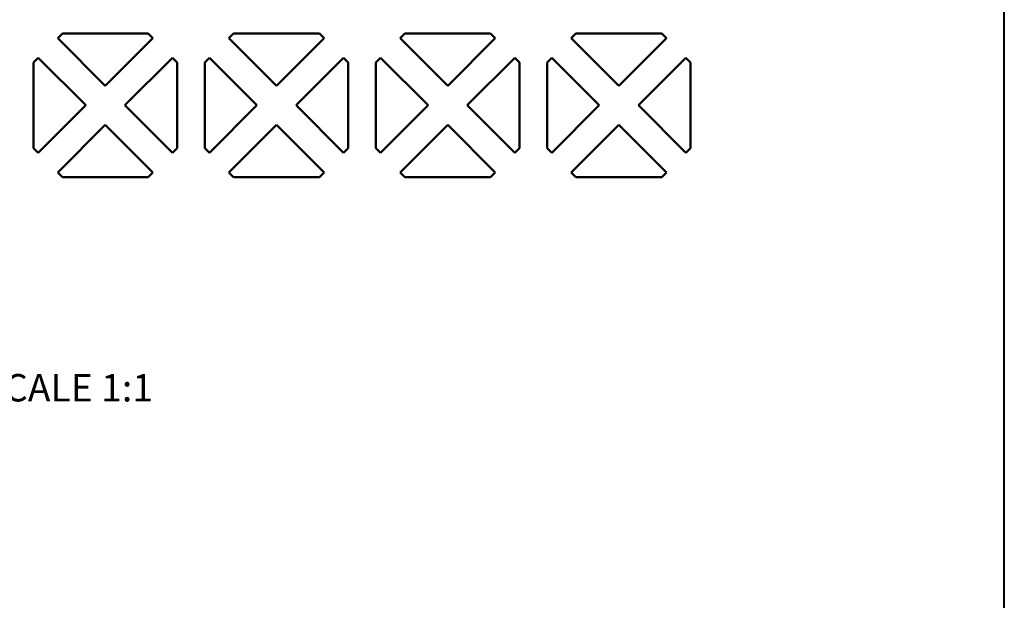
# Model space of a CAD drawing. Units: inches. Extents: x 0.4 to 8.1, y 0.1 to 10.7.
# Drawn here: x 3.8 to 8.1, y 2.6 to 5.2 of the extents above; entities that cross this region are included whole.
import ezdxf
from ezdxf.enums import TextEntityAlignment as Align

# ---------------------------------------------------------------- set-up
doc = ezdxf.new("R2010")
doc.units = ezdxf.units.IN
doc.header["$LTSCALE"] = 0.75
doc.header["$MEASUREMENT"] = 0
doc.layers.add('Annotations', color=7, linetype='Continuous', lineweight=25)
doc.layers.add('Visible', color=7, linetype='Continuous', lineweight=50)
doc.layers.add('Titleblock', color=7, linetype='Continuous')
doc.styles.get("Standard").update_dxf_attribs({"font": 'arial.ttf'})

# ---------------------------------------------------------------- blocks, each defined once
blk = doc.blocks.new('Tittleblock')
at = {"lineweight": 40}
blk.add_line((8.1307, 0.2631), (8.1307, 10.7355), dxfattribs=at)
for tag, p in [('PARTNUM', (4.548, 1.8009)), ('DRWNO', (6.1123, 0.4206))]:
    blk.add_attdef(tag, p, '', height=0.0886)
for tag, p in [('APPRDATE', (5.4381, 0.8708)), ('REV', (8.011, 0.418))]:
    blk.add_attdef(tag, text='', height=0.0886).set_placement(p, align=Align.CENTER)
blk.add_attdef('SHEET', text='', height=0.0886).set_placement((7.9339, 0.2783), align=Align.RIGHT)
at = {"layer": 'Titleblock'}
blk.add_attdef('Material', (4.2963, 1.2986), '', height=0.1378, dxfattribs=at)

msp = doc.modelspace()

# ---------------------------------------------------------------- linework, layer by layer
at = {"layer": 'Visible', "extrusion": (0, 1, 0)}
for p, q in [((3.9836, 5.0846, 0.0197), (4.0041, 5.105, 0.0197)), ((4.0041, 5.105, 0.0197), (4.3801, 5.105, 0.0197)), ((4.4006, 5.0846, 0.0197), (4.3801, 5.105, 0.0197)), ((4.7336, 5.0846, 0.0197), (4.7541, 5.105, 0.0197)), ((4.7541, 5.105, 0.0197), (5.1301, 5.105, 0.0197)), ((5.1506, 5.0846, 0.0197), (5.1301, 5.105, 0.0197)), ((5.4836, 5.0846, 0.0197), (5.5041, 5.105, 0.0197)), ((5.5041, 5.105, 0.0197), (5.8801, 5.105, 0.0197)), ((5.9006, 5.0846, 0.0197), (5.8801, 5.105, 0.0197)), ((6.2336, 5.0846, 0.0197), (6.2541, 5.105, 0.0197)), ((6.2541, 5.105, 0.0197), (6.6301, 5.105, 0.0197)), ((6.6506, 5.0846, 0.0197), (6.6301, 5.105, 0.0197)), ((4.1921, 4.8761, 0.0197), (3.9836, 5.0846, 0.0197)), ((4.1921, 4.8761, 0.0197), (4.4006, 5.0846, 0.0197)), ((4.9421, 4.8761, 0.0197), (4.7336, 5.0846, 0.0197)), ((4.9421, 4.8761, 0.0197), (5.1506, 5.0846, 0.0197)), ((5.6921, 4.8761, 0.0197), (5.4836, 5.0846, 0.0197)), ((5.6921, 4.8761, 0.0197), (5.9006, 5.0846, 0.0197)), ((6.4421, 4.8761, 0.0197), (6.2336, 5.0846, 0.0197)), ((6.4421, 4.8761, 0.0197), (6.6506, 5.0846, 0.0197)), ((3.8981, 4.999, 0.0197), (3.8776, 4.9785, 0.0197)), ((3.8776, 4.6025, 0.0197), (3.8776, 4.9785, 0.0197)), ((4.1065, 4.7905, 0.0197), (3.8981, 4.999, 0.0197)), ((4.2777, 4.7905, 0.0197), (4.4861, 4.999, 0.0197)), ((4.4861, 4.999, 0.0197), (4.5066, 4.9785, 0.0197)), ((4.5066, 4.9785, 0.0197), (4.5066, 4.6025, 0.0197)), ((4.6481, 4.999, 0.0197), (4.6276, 4.9785, 0.0197)), ((4.6276, 4.6025, 0.0197), (4.6276, 4.9785, 0.0197)), ((4.8565, 4.7905, 0.0197), (4.6481, 4.999, 0.0197)), ((5.0277, 4.7905, 0.0197), (5.2361, 4.999, 0.0197)), ((5.2361, 4.999, 0.0197), (5.2566, 4.9785, 0.0197)), ((5.2566, 4.9785, 0.0197), (5.2566, 4.6025, 0.0197)), ((5.3981, 4.999, 0.0197), (5.3776, 4.9785, 0.0197)), ((5.3776, 4.6025, 0.0197), (5.3776, 4.9785, 0.0197)), ((5.6065, 4.7905, 0.0197), (5.3981, 4.999, 0.0197)), ((5.7777, 4.7905, 0.0197), (5.9861, 4.999, 0.0197)), ((5.9861, 4.999, 0.0197), (6.0066, 4.9785, 0.0197)), ((6.0066, 4.9785, 0.0197), (6.0066, 4.6025, 0.0197)), ((6.1481, 4.999, 0.0197), (6.1276, 4.9785, 0.0197)), ((6.1276, 4.6025, 0.0197), (6.1276, 4.9785, 0.0197)), ((6.3565, 4.7905, 0.0197), (6.1481, 4.999, 0.0197)), ((6.5277, 4.7905, 0.0197), (6.7361, 4.999, 0.0197)), ((6.7361, 4.999, 0.0197), (6.7566, 4.9785, 0.0197)), ((6.7566, 4.9785, 0.0197), (6.7566, 4.6025, 0.0197)), ((4.1065, 4.7905, 0.0197), (3.8981, 4.5821, 0.0197)), ((4.2777, 4.7905, 0.0197), (4.4861, 4.5821, 0.0197)), ((4.8565, 4.7905, 0.0197), (4.6481, 4.5821, 0.0197)), ((5.0277, 4.7905, 0.0197), (5.2361, 4.5821, 0.0197)), ((5.6065, 4.7905, 0.0197), (5.3981, 4.5821, 0.0197)), ((5.7777, 4.7905, 0.0197), (5.9861, 4.5821, 0.0197)), ((6.3565, 4.7905, 0.0197), (6.1481, 4.5821, 0.0197)), ((6.5277, 4.7905, 0.0197), (6.7361, 4.5821, 0.0197)), ((4.1921, 4.705, 0.0197), (3.9836, 4.4965, 0.0197)), ((4.1921, 4.705, 0.0197), (4.4006, 4.4965, 0.0197)), ((4.9421, 4.705, 0.0197), (4.7336, 4.4965, 0.0197)), ((4.9421, 4.705, 0.0197), (5.1506, 4.4965, 0.0197)), ((5.6921, 4.705, 0.0197), (5.4836, 4.4965, 0.0197)), ((5.6921, 4.705, 0.0197), (5.9006, 4.4965, 0.0197)), ((6.4421, 4.705, 0.0197), (6.2336, 4.4965, 0.0197)), ((6.4421, 4.705, 0.0197), (6.6506, 4.4965, 0.0197)), ((3.8981, 4.5821, 0.0197), (3.8776, 4.6025, 0.0197)), ((4.4861, 4.5821, 0.0197), (4.5066, 4.6025, 0.0197)), ((4.6481, 4.5821, 0.0197), (4.6276, 4.6025, 0.0197)), ((5.2361, 4.5821, 0.0197), (5.2566, 4.6025, 0.0197)), ((5.3981, 4.5821, 0.0197), (5.3776, 4.6025, 0.0197)), ((5.9861, 4.5821, 0.0197), (6.0066, 4.6025, 0.0197)), ((6.1481, 4.5821, 0.0197), (6.1276, 4.6025, 0.0197)), ((6.7361, 4.5821, 0.0197), (6.7566, 4.6025, 0.0197)), ((3.9836, 4.4965, 0.0197), (4.0041, 4.476, 0.0197)), ((4.4006, 4.4965, 0.0197), (4.3801, 4.476, 0.0197)), ((4.7336, 4.4965, 0.0197), (4.7541, 4.476, 0.0197)), ((5.1506, 4.4965, 0.0197), (5.1301, 4.476, 0.0197)), ((5.4836, 4.4965, 0.0197), (5.5041, 4.476, 0.0197)), ((5.9006, 4.4965, 0.0197), (5.8801, 4.476, 0.0197)), ((6.2336, 4.4965, 0.0197), (6.2541, 4.476, 0.0197)), ((6.6506, 4.4965, 0.0197), (6.6301, 4.476, 0.0197)), ((4.3801, 4.476, 0.0197), (4.0041, 4.476, 0.0197)), ((5.1301, 4.476, 0.0197), (4.7541, 4.476, 0.0197)), ((5.8801, 4.476, 0.0197), (5.5041, 4.476, 0.0197)), ((6.6301, 4.476, 0.0197), (6.2541, 4.476, 0.0197))]:
    msp.add_line(p, q, dxfattribs=at)

# ---------------------------------------------------------------- block references
at = {"layer": 'Titleblock'}
msp.add_blockref('Tittleblock', (0, 0), dxfattribs=at)

# ---------------------------------------------------------------- texts
at = {"layer": 'Annotations', "insert": (3.6506, 3.6123), "char_height": 0.1, "attachment_point": 1}
msp.add_mtext_dynamic_manual_height_columns('{\\H1.2x;SCALE 1:1}', width=1.045139, gutter_width=0.5, heights=[0], dxfattribs=at)

doc.saveas('drawing.dxf')
